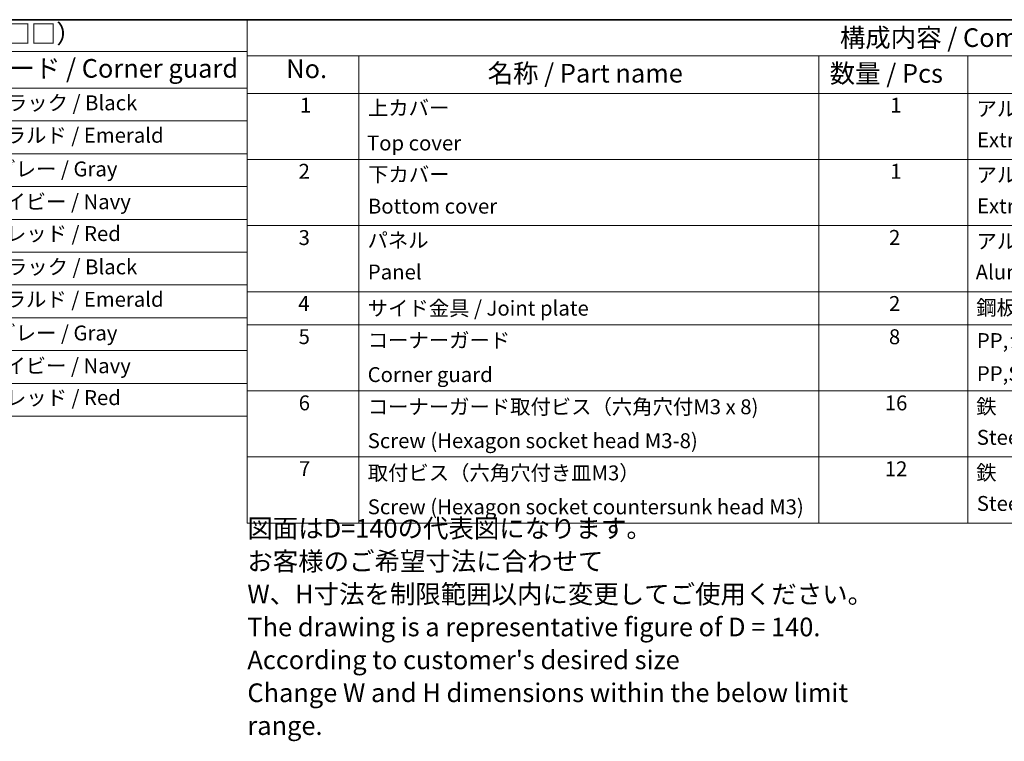
# Model space of a CAD drawing. Units: millimetres. Extents: x 43 to 3192, y 24 to 867.
# Drawn here: x 533 to 929, y 577 to 867 of the extents above; entities that cross this region are included whole.
import ezdxf

# ---------------------------------------------------------------- set-up
doc = ezdxf.new("R2010")
doc.units = ezdxf.units.MM
doc.header["$LTSCALE"] = 3
doc.layers.add('Border (ISO)', color=7, linetype='Continuous', lineweight=35)
doc.layers.add('Symbol (ISO)', color=7, linetype='Continuous', lineweight=18)
doc.styles.add('Note Text (TK)', font='txt')
doc.styles.add('Note Text (TK2)', font='txt')

# ---------------------------------------------------------------- blocks, each defined once
blk = doc.blocks.new('図面枠 tk図枠')
at = {"layer": 'Border (ISO)'}
blk.add_line((14.49999999999999, 289), (405.4999999999999, 289), dxfattribs=at)
blk = doc.blocks.new('テーブル1')
at = {"layer": 'Symbol (ISO)'}
for p, q in [((52.7257559013481, 289), (208.0789705467338, 289)), ((208.0789705467338, 289), (208.0789705467338, 284.72)), ((52.7257559013481, 284.72), (208.0789705467338, 284.72)), ((208.0789705467338, 284.72), (208.0789705467338, 279.82)), ((52.7257559013481, 279.82), (208.0789705467338, 279.82)), ((208.0789705467338, 279.82), (208.0789705467338, 235.8199997019769)), ((52.7257559013481, 275.4199999701977), (208.0789705467338, 275.4199999701977)), ((52.7257559013481, 271.0199999403954), (208.0789705467338, 271.0199999403954)), ((52.7257559013481, 266.6199999105931), (208.0789705467338, 266.6199999105931)), ((52.7257559013481, 262.2199998807907), (208.0789705467338, 262.2199998807907)), ((52.7257559013481, 257.8199998509884), (208.0789705467338, 257.8199998509884)), ((52.7257559013481, 253.4199998211861), (208.0789705467338, 253.4199998211861)), ((52.7257559013481, 249.0199997913838), (208.0789705467338, 249.0199997913838)), ((52.7257559013481, 244.6199997615815), (208.0789705467338, 244.6199997615815)), ((52.7257559013481, 240.2199997317792), (208.0789705467338, 240.2199997317792)), ((52.7257559013481, 235.8199997019769), (208.0789705467338, 235.8199997019769))]:
    blk.add_line(p, q, dxfattribs=at)
at = {"layer": 'Symbol (ISO)', "color": 7, "attachment_point": 7, "line_spacing_factor": 0.25}
for s, insert, char_height, style in [('色仕様（型番末尾□□） / Color Type（End of product number□□）', (77.67038872471747, 285.0836842252314), 2.5, 'Note Text (TK)'), ('コーナーガード / Corner guard', (159.1657565157496, 280.442514680773), 2.5, 'Note Text (TK)'), ('ブラック / Black', (173.1506354004761, 276.2281871334463), 2.000000029802322, 'Note Text (TK2)'), ('エメラルド / Emerald', (170.2511548738952, 271.8749707148224), 2.000000029802322, 'Note Text (TK2)'), ('グレー / Gray', (174.3202257544419, 267.3580116291344), 2.000000029802322, 'Note Text (TK2)'), ('ネイビー / Navy', (172.9390050013827, 262.9638595600426), 2.000000029802322, 'Note Text (TK2)'), ('レッド / Red', (175.7402965079184, 258.6925144889206), 2.000000029802322, 'Note Text (TK2)'), ('ブラック / Black', (173.1506354004761, 254.2281869844348), 2.000000029802322, 'Note Text (TK2)'), ('エメラルド / Emerald', (170.2511548738952, 249.8749705658109), 2.000000029802322, 'Note Text (TK2)'), ('グレー / Gray', (174.3202257544419, 245.3580114801229), 2.000000029802322, 'Note Text (TK2)'), ('ネイビー / Navy', (172.9390050013827, 240.9638594110311), 2.000000029802322, 'Note Text (TK2)'), ('レッド / Red', (175.7402965079184, 236.6925143399091), 2.000000029802322, 'Note Text (TK2)')]:
    blk.add_mtext(s, dxfattribs=dict(at, insert=insert, char_height=char_height, style=style))
blk = doc.blocks.new('構成内容 _ Components')
at = {"layer": 'Symbol (ISO)'}
for p, q in [((405.4999999999999, 289), (208.0768604793806, 289)), ((208.0768604793806, 289), (208.0768604793806, 284.1590641930699)), ((405.4999999999999, 284.1590641930699), (208.0768604793806, 284.1590641930699)), ((208.0768604793806, 284.1590641930699), (208.0768604793806, 279.1181283861399)), ((223.0768604793806, 284.1590641930699), (223.0768604793806, 279.1181283861399)), ((284.7701889336974, 284.1590641930699), (284.7701889336974, 279.1181283861399)), ((304.7701889336973, 284.1590641930699), (304.7701889336973, 279.1181283861399)), ((405.4999999999999, 279.1181283861399), (208.0768604793806, 279.1181283861399)), ((208.0768604793806, 279.1181283861399), (208.0768604793806, 221.4923985123635)), ((223.0768604793806, 279.1181283861399), (223.0768604793806, 221.4923985123635)), ((284.7701889336974, 279.1181283861399), (284.7701889336974, 221.4923985123635)), ((304.7701889336973, 279.1181283861399), (304.7701889336973, 221.4923985123635)), ((405.4999999999999, 270.2526314824819), (208.0768604793806, 270.2526314824819)), ((405.4999999999999, 261.3871345788241), (208.0768604793806, 261.3871345788241)), ((405.4999999999999, 252.5216376751662), (208.0768604793806, 252.5216376751662)), ((405.4999999999999, 248.0888892233372), (208.0768604793806, 248.0888892233372)), ((405.4999999999999, 239.2233923196793), (208.0768604793806, 239.2233923196793)), ((405.4999999999999, 230.3578954160214), (208.0768604793806, 230.3578954160214)), ((405.4999999999999, 221.4923985123635), (208.0768604793806, 221.4923985123635))]:
    blk.add_line(p, q, dxfattribs=at)
at = {"layer": 'Symbol (ISO)', "color": 7, "attachment_point": 7, "line_spacing_factor": 0.25}
for s, insert, char_height, style in [('構成内容 / Components', (287.5976351333252, 284.5619882218539), 2.5, 'Note Text (TK)'), ('No.', (213.3356215621215, 280.3812862828374), 2.5, 'Note Text (TK)'), ('名称 / Part name', (240.3459458472535, 279.7891810618341), 2.5, 'Note Text (TK)'), ('数量 / Pcs', (286.2382598071932, 279.7599412582814), 2.5, 'Note Text (TK)'), ('1', (215.1739233668969, 275.9134500807151), 2.000000029802322, 'Note Text (TK2)'), ('上カバー', (224.2944610396805, 275.5508769497275), 2.000000029802322, 'Note Text (TK2)'), ('1', (294.3672518212137, 275.9134500807151), 2.000000029802322, 'Note Text (TK2)'), ('アルミ押出材', (305.9237893292032, 275.4397658638656), 2.000000029802322, 'Note Text (TK2)'), ('Top cover', (224.1664607100923, 270.8374266520142), 2.000000029802322, 'Note Text (TK2)'), ('Extruded aluminium A6063S-T5', (305.9877894939973, 271.264327247208), 2.000000029802322, 'Note Text (TK2)'), ('2', (214.9947229054735, 267.0421052303165), 2.000000029802322, 'Note Text (TK2)'), ('下カバー', (224.3200611055982, 266.6269005134702), 2.000000029802322, 'Note Text (TK2)'), ('1', (294.3672518212137, 267.0479531770572), 2.000000029802322, 'Note Text (TK2)'), ('アルミ押出材', (305.9237893292032, 266.5742689602077), 2.000000029802322, 'Note Text (TK2)'), ('Bottom cover', (224.2944610396805, 262.3695905551314), 2.000000029802322, 'Note Text (TK2)'), ('Extruded aluminium A6063S-T5', (305.9877894939973, 262.39883034355), 2.000000029802322, 'Note Text (TK2)'), ('3', (214.9947229054735, 258.1532165152486), 2.000000029802322, 'Note Text (TK2)'), ('パネル', (224.2432609078452, 257.7964913554489), 2.000000029802322, 'Note Text (TK2)'), ('2', (294.1880513597902, 258.1766083266586), 2.000000029802322, 'Note Text (TK2)'), ('アルミ板', (305.9237893292032, 257.673684348166), 2.000000029802322, 'Note Text (TK2)'), ('Panel', (224.2816610067217, 253.5391814006027), 2.000000029802322, 'Note Text (TK2)'), ('Aluminium A1100P t1.5', (305.8085890325738, 253.5333334398922), 2.000000029802322, 'Note Text (TK2)'), ('4', (214.9435227736382, 249.3111114230007), 2.000000029802322, 'Note Text (TK2)'), ('サイド金具 / Joint plate', (224.2688609737629, 248.6853804185987), 2.000000029802322, 'Note Text (TK2)'), ('2', (294.1880513597902, 249.3111114230007), 2.000000029802322, 'Note Text (TK2)'), ('鋼板 / Steel SPCC t2.0', (305.8981892632855, 248.7614037960768), 2.000000029802322, 'Note Text (TK2)'), ('5', (214.9947229054735, 244.8666670811828), 2.000000029802322, 'Note Text (TK2)'), ('コーナーガード', (224.2688609737629, 244.3871348954738), 2.000000029802322, 'Note Text (TK2)'), ('8', (294.1752513268314, 244.8549711597618), 2.000000029802322, 'Note Text (TK2)'), ('PP,シリコンゴム', (305.9749894610385, 244.3403513029218), 2.000000029802322, 'Note Text (TK2)'), ('Corner guard', (224.2560609408041, 239.7789477601648), 2.000000029802322, 'Note Text (TK2)'), ('PP,Silicone', (305.9749894610385, 239.9076027467847), 2.000000029802322, 'Note Text (TK2)'), ('6', (215.0075229384323, 235.9894742561039), 2.000000029802322, 'Note Text (TK2)'), ('コーナーガード取付ビス（六角穴付M3 x 8)', (224.2688609737629, 235.4631584778429), 2.000000029802322, 'Note Text (TK2)'), ('16', (293.6187138188419, 235.9836262953934), 2.000000029802322, 'Note Text (TK2)'), ('鉄', (305.8853892303267, 235.5040941283107), 2.000000029802322, 'Note Text (TK2)'), ('Screw (Hexagon socket head M3-8)', (224.2688609737629, 230.9134508565069), 2.000000029802322, 'Note Text (TK2)'), ('Steel', (305.9621894280797, 231.3637432200369), 2.000000029802322, 'Note Text (TK2)'), ('12', (293.6187138188419, 227.1415212031454), 2.000000029802322, 'Note Text (TK2)'), ('7', (215.0459230373087, 227.159065085277), 2.000000029802322, 'Note Text (TK2)'), ('取付ビス（六角穴付き皿M3）', (224.2688609737629, 226.5976615741849), 2.000000029802322, 'Note Text (TK2)'), ('鉄', (305.8853892303267, 226.6385972246528), 2.000000029802322, 'Note Text (TK2)'), ('Screw (Hexagon socket countersunk head M3)', (224.2688609737629, 222.0479539528489), 2.000000029802322, 'Note Text (TK2)'), ('Steel', (305.9621894280797, 222.498246316379), 2.000000029802322, 'Note Text (TK2)')]:
    blk.add_mtext(s, dxfattribs=dict(at, insert=insert, char_height=char_height, style=style))

msp = doc.modelspace()

# ---------------------------------------------------------------- block references
at = {"xscale": 3, "yscale": 3, "zscale": 3}
for name in ['図面枠 tk図枠', 'テーブル1']:
    msp.add_blockref(name, (0, 0), dxfattribs=at)
at = {"layer": 'Symbol (ISO)', "xscale": 3, "yscale": 3, "zscale": 3}
msp.add_blockref('構成内容 _ Components', (0, 0), dxfattribs=at)

# ---------------------------------------------------------------- texts
at = {"layer": 'Symbol (ISO)', "color": 7, "insert": (624.3655000169123, 622.6704686423606), "char_height": 7.5, "width": 265.263147354126, "attachment_point": 4, "line_spacing_factor": 1.058181881904602, "style": 'Note Text (TK)'}
msp.add_mtext("{\\fＭＳ Ｐゴシック|b0|i0;図面はD=140の代表図になります。\\P\\fＭＳ Ｐゴシック|b0|i0;お客様のご希望寸法に合わせて\\P\\fＭＳ Ｐゴシック|b0|i0;W、H寸法を制限範囲以内に変更してご使用ください。\\P\\fＭＳ Ｐゴシック|b0|i0;The drawing is a representative figure of D = 140.\\P\\fＭＳ Ｐゴシック|b0|i0;According to customer's desired size\\P\\fＭＳ Ｐゴシック|b0|i0;Change W and H dimensions within the below limit range.}", dxfattribs=at)

doc.saveas('drawing.dxf')
